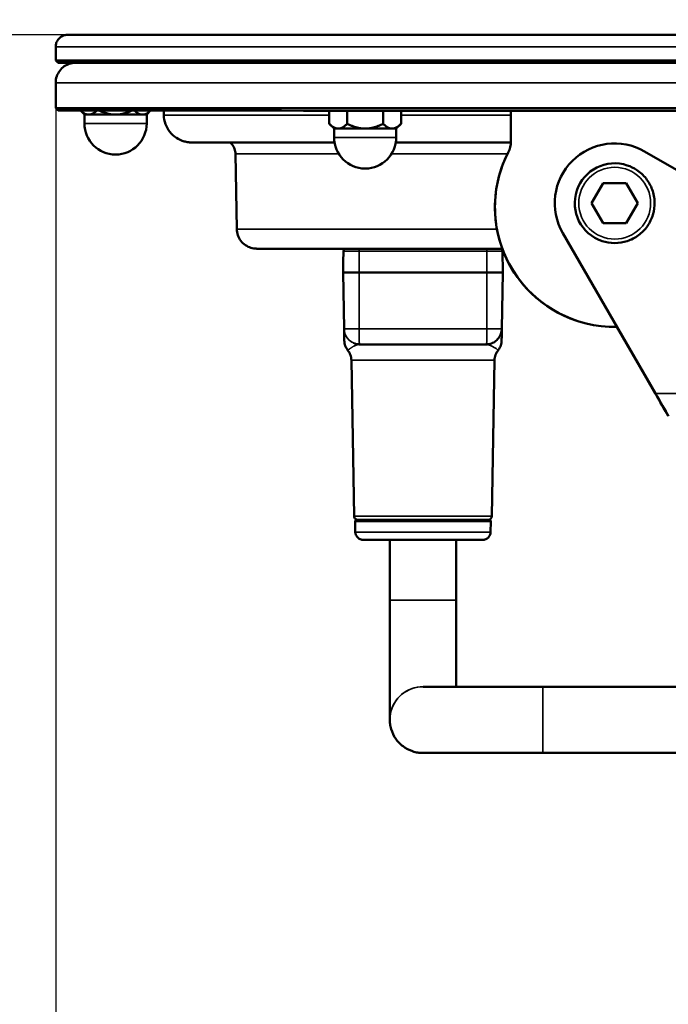
# Model space of a CAD drawing. Units: millimetres. Extents: x 449 to 2435, y 254 to 1675.
# Drawn here: x 1746 to 1827, y 1485 to 1609 of the extents above; entities that cross this region are included whole.
import ezdxf

# ---------------------------------------------------------------- set-up
doc = ezdxf.new("R2010")
doc.units = ezdxf.units.MM
doc.header["$LTSCALE"] = 5
for name, color, linetype, lineweight in [('AM_5 ( Bemassung)', 3, 'Continuous', 25), ('Sichtbar (ISO)', 7, 'Continuous', 50), ('Sichtbar schmal (ISO)', 7, 'Continuous', 35)]:
    doc.layers.add(name, color=color, linetype=linetype, lineweight=lineweight)
doc.styles.get("Standard").update_dxf_attribs({"font": 'ARIALUNI.TTF'})
doc.dimstyles.new('BENUTZERDEFINIERTE NORM$0', dxfattribs={"dimtxt": 3.5, "dimasz": 2.5, "dimexe": 1, "dimexo": 0, "dimgap": 1.5, "dimtad": 1, "dimdsep": 46, "dimtxsty": 'Standard', "dimcen": 0, "dimclrd": 256, "dimclre": 256, "dimclrt": 6, "dimadec": 0, "dimazin": 2, "dimtp": 0.1, "dimtm": 0.1, "dimtfac": 0.71, "dimtmove": 0, "dimatfit": 3, "dimfxl": 1, "dimlwd": -1, "dimlwe": -1, "dimarcsym": 0})

# ---------------------------------------------------------------- blocks, each defined once
blk = doc.blocks.new('*D14')
at = {"layer": 'AM_5 ( Bemassung)', "transparency": 16777216}
for p, q in [((1966.2, 1674.56), (1619.28, 1674.56)), ((1629.28, 1176.65), (1629.28, 1649.56)), ((1812.95, 1151.65), (1619.28, 1151.65))]:
    blk.add_line(p, q, dxfattribs=at)
for points in [[(1625.11, 1649.56), (1633.45, 1649.56), (1629.28, 1674.56)], [(1625.11, 1176.65), (1633.45, 1176.65), (1629.28, 1151.65)]]:
    blk.add_solid(points, dxfattribs=at)
at = {"layer": 'Defpoints', "color": 0, "transparency": 16777216}
for p in [(1629.28, 1674.56), (1966.2, 1674.56), (1812.95, 1151.65)]:
    blk.add_point(p, dxfattribs=at)
at = {"layer": 'AM_5 ( Bemassung)', "color": 6, "transparency": 16777216, "insert": (1596.4, 1413.1), "char_height": 35, "attachment_point": 5, "rotation": 90}
blk.add_mtext('523', dxfattribs=at)
blk = doc.blocks.new('*D15')
at = {"layer": 'AM_5 ( Bemassung)', "transparency": 16777216}
for p, q in [((1754.56, 1606.74), (1684.28, 1606.74)), ((1694.28, 1581.74), (1694.28, 1176.65)), ((1775.95, 1151.65), (1684.28, 1151.65))]:
    blk.add_line(p, q, dxfattribs=at)
for points in [[(1690.11, 1581.74), (1698.45, 1581.74), (1694.28, 1606.74)], [(1690.11, 1176.65), (1698.45, 1176.65), (1694.28, 1151.65)]]:
    blk.add_solid(points, dxfattribs=at)
at = {"layer": 'Defpoints', "color": 0, "transparency": 16777216}
for p in [(1754.56, 1606.74), (1694.28, 1151.65), (1775.95, 1151.65)]:
    blk.add_point(p, dxfattribs=at)
at = {"layer": 'AM_5 ( Bemassung)', "color": 6, "transparency": 16777216, "insert": (1661.48, 1379.19), "char_height": 35, "attachment_point": 5, "rotation": 90}
blk.add_mtext('455', dxfattribs=at)
blk = doc.blocks.new('*D16')
at = {"layer": 'AM_5 ( Bemassung)', "transparency": 16777216}
for p, q in [((1750.7, 1599.14), (1750.7, 1073.25)), ((2330.67, 1328.85), (2330.67, 1073.25)), ((1775.7, 1083.25), (2305.67, 1083.25))]:
    blk.add_line(p, q, dxfattribs=at)
for points in [[(1775.7, 1087.42), (1775.7, 1079.09), (1750.7, 1083.25)], [(2305.67, 1087.42), (2305.67, 1079.09), (2330.67, 1083.25)]]:
    blk.add_solid(points, dxfattribs=at)
at = {"layer": 'Defpoints', "color": 0, "transparency": 16777216}
for p in [(1750.7, 1599.14), (2330.67, 1328.85), (2330.67, 1083.25)]:
    blk.add_point(p, dxfattribs=at)
at = {"layer": 'AM_5 ( Bemassung)', "color": 6, "transparency": 16777216, "insert": (2040.68, 1116.13), "char_height": 35, "attachment_point": 5}
blk.add_mtext('580', dxfattribs=at)

msp = doc.modelspace()

# ---------------------------------------------------------------- linework, layer by layer
at = {"layer": 'Sichtbar (ISO)'}
for p, q in [((1750.696, 1605.241), (1750.696, 1603.541)), ((1750.996, 1603.241), (1750.696, 1603.541)), ((1750.696, 1597.541), (1750.696, 1600.741)), ((1750.996, 1597.241), (1750.696, 1597.541)), ((1754.299, 1596.741), (1753.8, 1597.24)), ((1762.093, 1596.741), (1762.591, 1597.239)), ((1764.243, 1596.69), (1764.233, 1597.239)), ((1784.957, 1595.591), (1784.957, 1597.238)), ((1787.207, 1595.591), (1787.207, 1597.238)), ((1791.707, 1595.591), (1791.707, 1597.237)), ((1793.957, 1595.591), (1793.957, 1597.237)), ((1807.707, 1593.384), (1807.707, 1597.237)), ((1807.708, 1597.237), (1807.708, 1593.384)), ((1754.299, 1596.741), (1754.299, 1595.639)), ((1762.093, 1596.741), (1762.093, 1595.639)), ((1785.56, 1594.988), (1784.957, 1595.591)), ((1793.354, 1594.988), (1793.956, 1595.59)), ((1785.56, 1594.988), (1785.56, 1593.885)), ((1793.354, 1594.988), (1793.354, 1593.885)), ((1823.075, 1592.754), (1823.075, 1592.754)), ((1877.006, 1561.794), (1824.458, 1592.133)), ((1773.371, 1582.398), (1773.207, 1591.812)), ((1822.286, 1590.382), (1822.287, 1590.382)), ((1819.266, 1588.137), (1817.823, 1585.637)), ((1822.153, 1588.137), (1819.266, 1588.137)), ((1823.596, 1585.637), (1822.152, 1588.137)), ((1823.596, 1585.637), (1822.153, 1588.137)), ((1817.823, 1585.637), (1819.266, 1583.137)), ((1822.152, 1583.137), (1823.596, 1585.637)), ((1822.153, 1583.137), (1823.596, 1585.637)), ((1823.596, 1585.637), (1823.596, 1585.637)), ((1819.266, 1583.137), (1822.153, 1583.137)), ((1819.266, 1583.137), (1822.152, 1583.137)), ((1822.152, 1583.137), (1822.153, 1583.137)), ((1825.814, 1561.794), (1814.213, 1581.887)), ((1819.13, 1580.893), (1819.131, 1580.893)), ((1786.745, 1579.646), (1786.72, 1578.236)), ((1806.447, 1579.925), (1806.445, 1579.926)), ((1806.652, 1579.646), (1806.699, 1576.94)), ((1786.72, 1578.482), (1786.693, 1576.943)), ((1786.699, 1576.94), (1786.693, 1576.943)), ((1786.816, 1569.908), (1786.693, 1576.943)), ((1804.7, 1576.94), (1788.7, 1576.94)), ((1806.577, 1569.905), (1806.699, 1576.94)), ((1815.951, 1570.912), (1815.951, 1570.912)), ((1815.973, 1570.904), (1815.974, 1570.904)), ((1786.819, 1569.819), (1786.819, 1569.819)), ((1786.819, 1569.819), (1786.819, 1569.819)), ((1825.79, 1561.802), (1820.976, 1570.14)), ((1825.79, 1561.802), (1820.976, 1570.14)), ((1825.813, 1561.794), (1820.995, 1570.14)), ((1788.191, 1568.043), (1788.189, 1568.043)), ((1804.577, 1567.94), (1788.822, 1567.94)), ((1788.072, 1546.433), (1787.731, 1565.976)), ((1805.321, 1546.433), (1805.662, 1565.976)), ((1825.79, 1561.802), (1825.79, 1561.802)), ((1825.814, 1561.794), (1825.813, 1561.794)), ((1788.223, 1544.424), (1788.2, 1545.738)), ((1805.17, 1544.424), (1805.193, 1545.738)), ((1792.546, 1535.888), (1792.546, 1543.441)), ((1800.846, 1535.888), (1800.846, 1543.441)), ((1811.705, 1525.036), (1925.708, 1525.036)), ((1795.392, 1516.949), (1795.389, 1516.95)), ((1811.705, 1516.736), (1925.708, 1516.736))]:
    msp.add_line(p, q, dxfattribs=at)
for centre, radius, start, end in [((1758.196, 1595.639), 3.897, 180, 0), ((1789.457, 1593.885), 3.897, 180, 0), ((1804.707, 1593.384), 3, 332.73396, 0), ((1804.708, 1593.384), 3, 332.73396, 0), ((1820.708, 1585.637), 7.5, 60, 210), ((1820.707, 1585.138), 15, 152.73396, 251.60263), ((1820.708, 1585.138), 15, 152.73396, 271.09667), ((1820.708, 1585.637), 5, 71.60263, 251.60263), ((1787.045, 1579.641), 0.3, 95.73582, 178.9998), ((1806.35, 1579.641), 0.3, 71.60263, 82.84514), ((1820.685, 1585.145), 15, 200.31044, 251.60263), ((1820.685, 1585.145), 15, 200.30998, 251.64784)]:
    msp.add_arc(centre, radius, start, end, dxfattribs=at)
for centre, major_axis, ratio, start_param, end_param in [((1820.696, 1603.541), (-70, 0), 0.0000646, 0.0000002, 3.1415928), ((1820.696, 1603.241), (-69.7, 0), 0.0000646, 0.0000647, 3.1415281), ((1820.696, 1597.541), (70, 0), 0.0000646, 3.1415926, 6.2831852), ((1820.696, 1597.241), (69.7, 0), 0.0000646, 3.1416573, 6.2831207), ((1758.196, 1596.741), (-3.897, 0), 0.0000646, 0.0000015, 0.5237944), ((1758.196, 1596.741), (3.897, 0), 0.0000646, 3.6653486, 4.7125648), ((1758.196, 1596.741), (3.897, 0), 0.0000646, 4.7125833, 5.7597809), ((1758.196, 1596.741), (3.897, 0), 0.0000646, 5.7597809, 6.2831207), ((1789.457, 1594.988), (-3.897, 0), 0.0000646, 0.000001, 0.5237939), ((1789.457, 1594.988), (3.897, 0), 0.0000646, 3.6653486, 4.7125648), ((1789.457, 1594.988), (3.897, 0), 0.0000646, 4.7125833, 5.7597809), ((1789.457, 1594.988), (3.897, 0), 0.0000646, 5.7597809, 6.2831207), ((1788.699, 1576.94), (-2, 0), 0.0000646, 0.0001943, 1.5709906), ((1804.699, 1576.94), (2, 0), 0.0000646, 4.7125833, 6.2831865), ((1825.791, 1561.802), (2.309, -4), 0.0001216, 4.7122485, 5.4976526), ((1825.791, 1561.802), (2.309, -2), 0.0000557, 4.7122472, 4.7286979), ((1825.813, 1561.795), (2.309, -4), 0.0001139, 0.7852675, 1.5706716)]:
    msp.add_ellipse(centre, major_axis=major_axis, ratio=ratio, start_param=start_param, end_param=end_param, dxfattribs=at)
for points, knots in [([(1750.696, 1605.241), (1750.696, 1605.404), (1750.723, 1605.568), (1750.826, 1605.872), (1750.902, 1606.017), (1751.094, 1606.271), (1751.212, 1606.384), (1751.474, 1606.566), (1751.621, 1606.636), (1751.849, 1606.703), (1751.927, 1606.719), (1752.028, 1606.732), (1752.054, 1606.735), (1752.091, 1606.738), (1752.104, 1606.739), (1752.125, 1606.74), (1752.133, 1606.74), (1752.145, 1606.741), (1752.15, 1606.741), (1752.16, 1606.741), (1752.164, 1606.741), (1752.174, 1606.741), (1752.177, 1606.741), (1752.188, 1606.741), (1752.191, 1606.741), (1752.205, 1606.742), (1752.216, 1606.742), (1752.287, 1606.742), (1752.385, 1606.742), (1752.973, 1606.742), (1753.851, 1606.742), (1757.279, 1606.743), (1760.608, 1606.744), (1769.089, 1606.744), (1774.325, 1606.745), (1786.057, 1606.745), (1792.701, 1606.746), (1806.546, 1606.746), (1813.921, 1606.746), (1828.471, 1606.746), (1835.829, 1606.746), (1849.607, 1606.745), (1856.2, 1606.745), (1867.808, 1606.745), (1872.967, 1606.744), (1881.225, 1606.744), (1884.427, 1606.743), (1887.377, 1606.742), (1888.069, 1606.742), (1888.754, 1606.742), (1888.924, 1606.742), (1889.091, 1606.742), (1889.133, 1606.742), (1889.174, 1606.742), (1889.184, 1606.742), (1889.197, 1606.742), (1889.2, 1606.741), (1889.208, 1606.741), (1889.211, 1606.741), (1889.219, 1606.741), (1889.223, 1606.741), (1889.242, 1606.741), (1889.25, 1606.741), (1889.272, 1606.74), (1889.279, 1606.739), (1889.297, 1606.738), (1889.308, 1606.737), (1889.334, 1606.735), (1889.348, 1606.734), (1889.389, 1606.729), (1889.416, 1606.725), (1889.504, 1606.711), (1889.565, 1606.697), (1889.75, 1606.642), (1889.872, 1606.587), (1890.119, 1606.435), (1890.242, 1606.328), (1890.447, 1606.085), (1890.531, 1605.945), (1890.649, 1605.649), (1890.684, 1605.489), (1890.695, 1605.301), (1890.696, 1605.271), (1890.696, 1605.241)], [0, 0, 0, 0, 0.0486445, 0.0486445, 0.0964099, 0.0964099, 0.1442066, 0.1442066, 0.1919987, 0.1919987, 0.2154983, 0.2154983, 0.2231875, 0.2231875, 0.2278583, 0.2278583, 0.2320678, 0.2320678, 0.2361855, 0.2361855, 0.2432736, 0.2432736, 0.2597062, 0.2597062, 0.3089435, 0.3089435, 0.4566253, 0.4566253, 0.8998849, 0.8998849, 2.2353483, 2.2353483, 4.4437909, 4.4437909, 6.6256257, 6.6256257, 8.8083346, 8.8083346, 10.9910017, 10.9910017, 13.1736676, 13.1736676, 15.3563335, 15.3563335, 17.539002, 17.539002, 19.7216805, 19.7216805, 20.7031987, 20.7031987, 21.192214, 21.192214, 21.4324738, 21.4324738, 21.5501764, 21.5501764, 21.6080574, 21.6080574, 21.6297646, 21.6297646, 21.6460702, 21.6460702, 21.6539263, 21.6539263, 21.6570748, 21.6570748, 21.6608401, 21.6608401, 21.6653913, 21.6653913, 21.6735718, 21.6735718, 21.6922569, 21.6922569, 21.7315769, 21.7315769, 21.7792311, 21.7792311, 21.8270223, 21.8270223, 21.8748178, 21.8748178, 21.8837084, 21.8837084, 21.8837084, 21.8837084]), ([(1769.208, 1606.741), (1769.208, 1606.741), (1769.208, 1606.741), (1769.21, 1606.741), (1769.219, 1606.741), (1769.273, 1606.741), (1769.355, 1606.741), (1769.84, 1606.741), (1770.568, 1606.741), (1773.314, 1606.74), (1775.883, 1606.74), (1782.377, 1606.739), (1786.368, 1606.739), (1795.277, 1606.739), (1800.306, 1606.738), (1810.761, 1606.738), (1816.317, 1606.738), (1827.254, 1606.738), (1832.772, 1606.738), (1843.081, 1606.738), (1848.001, 1606.739), (1856.636, 1606.739), (1860.458, 1606.739), (1866.541, 1606.74), (1868.878, 1606.74), (1870.927, 1606.741), (1871.382, 1606.741), (1871.854, 1606.741), (1871.977, 1606.741), (1872.104, 1606.741), (1872.137, 1606.741), (1872.169, 1606.741), (1872.177, 1606.741), (1872.183, 1606.741), (1872.184, 1606.741), (1872.184, 1606.741)], [0.2862912, 0.2862912, 0.2862912, 0.2862912, 0.2932308, 0.2932308, 0.4096273, 0.4096273, 0.7589754, 0.7589754, 1.8119117, 1.8119117, 3.4687246, 3.4687246, 5.1090469, 5.1090469, 6.7500285, 6.7500285, 8.3909967, 8.3909967, 10.0319679, 10.0319679, 11.6729389, 11.6729389, 13.3139071, 13.3139071, 14.9548647, 14.9548647, 15.6222471, 15.6222471, 15.9712283, 15.9712283, 16.1515972, 16.1515972, 16.2445872, 16.2445872, 16.2793753, 16.2793753, 16.2793753, 16.2793753]), ([(1750.696, 1600.741), (1750.696, 1601.012), (1750.741, 1601.285), (1750.913, 1601.793), (1751.04, 1602.034), (1751.359, 1602.458), (1751.555, 1602.646), (1751.992, 1602.948), (1752.238, 1603.066), (1752.618, 1603.177), (1752.748, 1603.204), (1752.929, 1603.228), (1752.983, 1603.233), (1753.045, 1603.237), (1753.058, 1603.238), (1753.079, 1603.239), (1753.087, 1603.239), (1753.105, 1603.24), (1753.114, 1603.24), (1753.122, 1603.24)], [0, 0, 0, 0, 0.08107333, 0.08107333, 0.16068188, 0.16068188, 0.2403429, 0.2403429, 0.31999999, 0.31999999, 0.35934586, 0.35934586, 0.37521578, 0.37521578, 0.37949235, 0.37949235, 0.38268654, 0.38268654, 0.38750543, 0.38750543, 0.38750543, 0.38750543]), ([(1785.615, 1593.249), (1783.908, 1593.249), (1782.299, 1593.249), (1777.11, 1593.249), (1774.057, 1593.249), (1769.698, 1593.25), (1768.341, 1593.251), (1767.842, 1593.251), (1767.8, 1593.251), (1767.758, 1593.251), (1767.748, 1593.251), (1767.732, 1593.251), (1767.728, 1593.251), (1767.716, 1593.251), (1767.712, 1593.251), (1767.684, 1593.252), (1767.679, 1593.252), (1767.665, 1593.252), (1767.656, 1593.252), (1767.631, 1593.253), (1767.614, 1593.253), (1767.579, 1593.255), (1767.561, 1593.256), (1767.516, 1593.258), (1767.488, 1593.26), (1767.399, 1593.267), (1767.337, 1593.274), (1767.105, 1593.305), (1766.934, 1593.341), (1766.434, 1593.486), (1766.111, 1593.635), (1765.509, 1594.031), (1765.227, 1594.289), (1764.766, 1594.872), (1764.58, 1595.205), (1764.322, 1595.916), (1764.25, 1596.305), (1764.243, 1596.69)], [12.6272319, 12.6272319, 12.6272319, 12.6272319, 13.3064353, 13.3064353, 14.9937689, 14.9937689, 16.6811561, 16.6811561, 16.900794, 16.900794, 17.0039562, 17.0039562, 17.0426424, 17.0426424, 17.0717057, 17.0717057, 17.0768108, 17.0768108, 17.0824459, 17.0824459, 17.0887648, 17.0887648, 17.0944035, 17.0944035, 17.1028877, 17.1028877, 17.1215227, 17.1215227, 17.1733711, 17.1733711, 17.2778293, 17.2778293, 17.3894807, 17.3894807, 17.5009972, 17.5009972, 17.6164704, 17.6164704, 17.6164704, 17.6164704]), ([(1773.207, 1591.812), (1773.203, 1592.028), (1773.163, 1592.247), (1773.019, 1592.65), (1772.914, 1592.841), (1772.716, 1593.094), (1772.642, 1593.175), (1772.561, 1593.25)], [0, 0, 0, 0, 0.06485872, 0.06485872, 0.12854551, 0.12854551, 0.16130463, 0.16130463, 0.16130463, 0.16130463]), ([(1807.705, 1593.248), (1802.837, 1593.248), (1798.106, 1593.248), (1793.628, 1593.248), (1793.464, 1593.248), (1793.302, 1593.248)], [10.1164975, 10.1164975, 10.1164975, 10.1164975, 11.619116, 11.619116, 11.6761667, 11.6761667, 11.6761667, 11.6761667]), ([(1819.131, 1580.893), (1819.637, 1580.724), (1820.17, 1580.638), (1821.237, 1580.637), (1821.77, 1580.722), (1822.783, 1581.056), (1823.263, 1581.305), (1824.119, 1581.941), (1824.496, 1582.328), (1825.108, 1583.202), (1825.344, 1583.688), (1825.651, 1584.709), (1825.722, 1585.245), (1825.692, 1586.311), (1825.591, 1586.841), (1825.227, 1587.844), (1824.965, 1588.316), (1824.304, 1589.153), (1823.906, 1589.519), (1823.097, 1590.052), (1822.701, 1590.244), (1822.287, 1590.382)], [2.8204979, 2.8204979, 2.8204979, 2.8204979, 3.1404979, 3.1404979, 3.4604979, 3.4604979, 3.7804979, 3.7804979, 4.1004979, 4.1004979, 4.4204979, 4.4204979, 4.7404979, 4.7404979, 5.0604979, 5.0604979, 5.3804979, 5.3804979, 5.7004979, 5.7004979, 5.9620906, 5.9620906, 5.9620906, 5.9620906]), ([(1806.638, 1579.939), (1804.576, 1579.939), (1802.564, 1579.939), (1796.377, 1579.939), (1792.414, 1579.939), (1785.672, 1579.94), (1782.808, 1579.94), (1778.523, 1579.94), (1777.049, 1579.941), (1776.183, 1579.941), (1776.058, 1579.941), (1775.938, 1579.941), (1775.91, 1579.941), (1775.881, 1579.941), (1775.874, 1579.941), (1775.863, 1579.941), (1775.86, 1579.941), (1775.851, 1579.942), (1775.847, 1579.942), (1775.828, 1579.942), (1775.823, 1579.942), (1775.812, 1579.942), (1775.804, 1579.942), (1775.783, 1579.943), (1775.77, 1579.943), (1775.743, 1579.945), (1775.73, 1579.945), (1775.696, 1579.947), (1775.675, 1579.949), (1775.606, 1579.955), (1775.559, 1579.961), (1775.385, 1579.986), (1775.259, 1580.014), (1774.896, 1580.126), (1774.666, 1580.237), (1774.241, 1580.528), (1774.043, 1580.716), (1773.721, 1581.138), (1773.593, 1581.378), (1773.422, 1581.875), (1773.376, 1582.138), (1773.371, 1582.398)], [8.8110598, 8.8110598, 8.8110598, 8.8110598, 9.4584473, 9.4584473, 10.8867552, 10.8867552, 12.3150707, 12.3150707, 13.7434173, 13.7434173, 14.0896994, 14.0896994, 14.2541015, 14.2541015, 14.3321397, 14.3321397, 14.3614046, 14.3614046, 14.3833832, 14.3833832, 14.3879668, 14.3879668, 14.3928103, 14.3928103, 14.3977983, 14.3977983, 14.4018646, 14.4018646, 14.4084864, 14.4084864, 14.4226443, 14.4226443, 14.4613504, 14.4613504, 14.5363246, 14.5363246, 14.6160615, 14.6160615, 14.6957164, 14.6957164, 14.7737259, 14.7737259, 14.7737259, 14.7737259]), ([(1806.447, 1579.925), (1806.478, 1579.915), (1806.507, 1579.899), (1806.558, 1579.861), (1806.581, 1579.837), (1806.617, 1579.785), (1806.631, 1579.755), (1806.648, 1579.699), (1806.652, 1579.672), (1806.652, 1579.646)], [0, 0, 0, 0, 0.009728834, 0.009728834, 0.019281222, 0.019281222, 0.028840544, 0.028840544, 0.036818898, 0.036818898, 0.036818898, 0.036818898]), ([(1786.819, 1569.819), (1786.819, 1569.823), (1786.819, 1569.826), (1786.817, 1569.855), (1786.816, 1569.881), (1786.816, 1569.908)], [0.2943059987, 0.2943059987, 0.2943059987, 0.2943059987, 0.2952809222, 0.2952809222, 0.3031391935, 0.3031391935, 0.3031391935, 0.3031391935]), ([(1787.288, 1567.197), (1787.152, 1567.365), (1787.043, 1567.558), (1786.932, 1567.859), (1786.903, 1567.961), (1786.873, 1568.116), (1786.864, 1568.168), (1786.856, 1568.24), (1786.854, 1568.259), (1786.851, 1568.293), (1786.85, 1568.308), (1786.849, 1568.329), (1786.848, 1568.336), (1786.847, 1568.348), (1786.847, 1568.354), (1786.846, 1568.367), (1786.846, 1568.374), (1786.846, 1568.384), (1786.846, 1568.388), (1786.845, 1568.395), (1786.845, 1568.399), (1786.845, 1568.408), (1786.845, 1568.412), (1786.845, 1568.428), (1786.845, 1568.436), (1786.843, 1568.497), (1786.842, 1568.576), (1786.836, 1568.914), (1786.83, 1569.248), (1786.821, 1569.71), (1786.818, 1569.891), (1786.818, 1569.891)], [0, 0, 0, 0, 0.06479007, 0.06479007, 0.09632146, 0.09632146, 0.11212859, 0.11212859, 0.1180542, 0.1180542, 0.12250616, 0.12250616, 0.12467287, 0.12467287, 0.12673754, 0.12673754, 0.12999872, 0.12999872, 0.13321552, 0.13321552, 0.1383965, 0.1383965, 0.15183381, 0.15183381, 0.19210077, 0.19210077, 0.31319723, 0.31319723, 0.61364482, 0.61364482, 0.87204393, 0.87204393, 0.87204393, 0.87204393]), ([(1806.577, 1569.905), (1806.573, 1569.69), (1806.533, 1569.473), (1806.39, 1569.07), (1806.285, 1568.879), (1806.025, 1568.544), (1805.865, 1568.396), (1805.514, 1568.161), (1805.318, 1568.071), (1804.974, 1567.975), (1804.829, 1567.951), (1804.684, 1567.943)], [0, 0, 0, 0, 0.06460518, 0.06460518, 0.12826023, 0.12826023, 0.19189792, 0.19189792, 0.25524377, 0.25524377, 0.29927588, 0.29927588, 0.29927588, 0.29927588]), ([(1806.573, 1569.817), (1806.573, 1569.802), (1806.573, 1569.785), (1806.569, 1569.609), (1806.564, 1569.321), (1806.556, 1568.865), (1806.553, 1568.694), (1806.549, 1568.516), (1806.549, 1568.471), (1806.548, 1568.429), (1806.548, 1568.425), (1806.547, 1568.41), (1806.547, 1568.406), (1806.547, 1568.394), (1806.547, 1568.391), (1806.547, 1568.382), (1806.546, 1568.376), (1806.546, 1568.361), (1806.545, 1568.352), (1806.544, 1568.332), (1806.544, 1568.322), (1806.542, 1568.295), (1806.54, 1568.279), (1806.535, 1568.224), (1806.53, 1568.186), (1806.507, 1568.037), (1806.481, 1567.928), (1806.381, 1567.626), (1806.284, 1567.439), (1806.145, 1567.248), (1806.127, 1567.224), (1806.108, 1567.201)], [0.42414002, 0.42414002, 0.42414002, 0.42414002, 0.45801688, 0.45801688, 0.75521001, 0.75521001, 0.93342958, 0.93342958, 1.01829268, 1.01829268, 1.05488693, 1.05488693, 1.0670324, 1.0670324, 1.07035688, 1.07035688, 1.07386644, 1.07386644, 1.07729032, 1.07729032, 1.08050867, 1.08050867, 1.08545398, 1.08545398, 1.09710556, 1.09710556, 1.13063279, 1.13063279, 1.19241249, 1.19241249, 1.20141599, 1.20141599, 1.20141599, 1.20141599]), ([(1787.731, 1565.976), (1787.727, 1566.193), (1787.687, 1566.411), (1787.539, 1566.824), (1787.427, 1567.024), (1787.288, 1567.197)], [0, 0, 0, 0, 0.06485857, 0.06485857, 0.13162214, 0.13162214, 0.13162214, 0.13162214]), ([(1806.108, 1567.201), (1805.972, 1567.033), (1805.862, 1566.84), (1805.709, 1566.427), (1805.666, 1566.201), (1805.662, 1565.976)], [0, 0, 0, 0, 0.06485855, 0.06485855, 0.132148, 0.132148, 0.132148, 0.132148]), ([(1805.321, 1546.433), (1805.321, 1546.427), (1805.321, 1546.422), (1805.319, 1546.4), (1805.318, 1546.383), (1805.308, 1546.318), (1805.293, 1546.269), (1805.248, 1546.176), (1805.217, 1546.131), (1805.142, 1546.055), (1805.099, 1546.022), (1805.005, 1545.973), (1804.953, 1545.956), (1804.888, 1545.946), (1804.875, 1545.944), (1804.856, 1545.943), (1804.849, 1545.942), (1804.84, 1545.942), (1804.838, 1545.942), (1804.834, 1545.942), (1804.833, 1545.942), (1804.83, 1545.942), (1804.829, 1545.942), (1804.827, 1545.941), (1804.827, 1545.941), (1804.824, 1545.941), (1804.824, 1545.941), (1804.821, 1545.941), (1804.821, 1545.941), (1804.815, 1545.941), (1804.809, 1545.941), (1804.773, 1545.941), (1804.719, 1545.941), (1804.457, 1545.941), (1804.127, 1545.941), (1803.235, 1545.941), (1802.667, 1545.941), (1801.363, 1545.941), (1800.61, 1545.941), (1799.016, 1545.941), (1798.155, 1545.941), (1796.434, 1545.941), (1795.552, 1545.941), (1793.878, 1545.941), (1793.065, 1545.941), (1791.609, 1545.941), (1790.947, 1545.941), (1789.856, 1545.941), (1789.413, 1545.941), (1788.798, 1545.941), (1788.619, 1545.941), (1788.576, 1545.941), (1788.574, 1545.941), (1788.571, 1545.941), (1788.57, 1545.941), (1788.569, 1545.941), (1788.568, 1545.941), (1788.565, 1545.941), (1788.564, 1545.941), (1788.561, 1545.942), (1788.56, 1545.942), (1788.558, 1545.942), (1788.557, 1545.942), (1788.554, 1545.942), (1788.552, 1545.942), (1788.547, 1545.942), (1788.544, 1545.942), (1788.538, 1545.943), (1788.534, 1545.943), (1788.52, 1545.944), (1788.511, 1545.945), (1788.476, 1545.95), (1788.451, 1545.956), (1788.378, 1545.978), (1788.331, 1546), (1788.246, 1546.058), (1788.206, 1546.096), (1788.142, 1546.18), (1788.116, 1546.228), (1788.082, 1546.328), (1788.073, 1546.381), (1788.072, 1546.433)], [0, 0, 0, 0, 0.0016475, 0.0016475, 0.0065955, 0.0065955, 0.0215907, 0.0215907, 0.0375549, 0.0375549, 0.0534856, 0.0534856, 0.0694172, 0.0694172, 0.0732765, 0.0732765, 0.0753127, 0.0753127, 0.0762363, 0.0762363, 0.0770136, 0.0770136, 0.07791, 0.07791, 0.0795504, 0.0795504, 0.0837073, 0.0837073, 0.096165, 0.096165, 0.1335431, 0.1335431, 0.2459216, 0.2459216, 0.5098572, 0.5098572, 0.7686235, 0.7686235, 1.0275172, 1.0275172, 1.2864009, 1.2864009, 1.5452838, 1.5452838, 1.8041665, 1.8041665, 2.0630498, 2.0630498, 2.3219354, 2.3219354, 2.580827, 2.580827, 2.600059, 2.600059, 2.6072707, 2.6072707, 2.6126821, 2.6126821, 2.6143834, 2.6143834, 2.6150225, 2.6150225, 2.6155682, 2.6155682, 2.61636, 2.61636, 2.6171557, 2.6171557, 2.6184441, 2.6184441, 2.6212481, 2.6212481, 2.629023, 2.629023, 2.6440879, 2.6440879, 2.6600353, 2.6600353, 2.6759663, 2.6759663, 2.6916317, 2.6916317, 2.6916317, 2.6916317]), ([(1788.2, 1545.738), (1788.199, 1545.76), (1788.203, 1545.782), (1788.216, 1545.822), (1788.225, 1545.842), (1788.25, 1545.876), (1788.266, 1545.892), (1788.3, 1545.916), (1788.32, 1545.926), (1788.35, 1545.935), (1788.36, 1545.938), (1788.375, 1545.94), (1788.379, 1545.94), (1788.384, 1545.941), (1788.385, 1545.941), (1788.387, 1545.941), (1788.388, 1545.941), (1788.39, 1545.941), (1788.391, 1545.941), (1788.393, 1545.941), (1788.394, 1545.941), (1788.395, 1545.941), (1788.395, 1545.941), (1788.397, 1545.941), (1788.397, 1545.941), (1788.399, 1545.941), (1788.399, 1545.941), (1788.401, 1545.941), (1788.402, 1545.941), (1788.409, 1545.941), (1788.419, 1545.941), (1788.461, 1545.942), (1788.503, 1545.942), (1788.561, 1545.942)], [0, 0, 0, 0, 0.00648865, 0.00648865, 0.01285726, 0.01285726, 0.01923016, 0.01923016, 0.02560257, 0.02560257, 0.02874437, 0.02874437, 0.02997602, 0.02997602, 0.03038664, 0.03038664, 0.03073594, 0.03073594, 0.03124251, 0.03124251, 0.03174947, 0.03174947, 0.03256999, 0.03256999, 0.03438746, 0.03438746, 0.03983259, 0.03983259, 0.05616269, 0.05616269, 0.10517269, 0.10517269, 0.19378057, 0.19378057, 0.19378057, 0.19378057]), ([(1804.831, 1545.942), (1804.857, 1545.942), (1804.879, 1545.942), (1804.931, 1545.942), (1804.955, 1545.941), (1804.978, 1545.941), (1804.984, 1545.941), (1804.99, 1545.941), (1804.991, 1545.941), (1804.993, 1545.941), (1804.993, 1545.941), (1804.994, 1545.941), (1804.995, 1545.941), (1804.996, 1545.941), (1804.996, 1545.941), (1804.998, 1545.941), (1804.999, 1545.941), (1805, 1545.941), (1805.001, 1545.941), (1805.003, 1545.941), (1805.005, 1545.941), (1805.008, 1545.941), (1805.01, 1545.941), (1805.014, 1545.94), (1805.016, 1545.94), (1805.024, 1545.939), (1805.03, 1545.938), (1805.048, 1545.934), (1805.06, 1545.93), (1805.091, 1545.917), (1805.109, 1545.905), (1805.141, 1545.878), (1805.154, 1545.861), (1805.176, 1545.824), (1805.184, 1545.804), (1805.191, 1545.768), (1805.193, 1545.753), (1805.193, 1545.738)], [2.46289498, 2.46289498, 2.46289498, 2.46289498, 2.50187839, 2.50187839, 2.56569409, 2.56569409, 2.59699941, 2.59699941, 2.61230367, 2.61230367, 2.61981265, 2.61981265, 2.62262874, 2.62262874, 2.62474401, 2.62474401, 2.62525162, 2.62525162, 2.62583016, 2.62583016, 2.62644544, 2.62644544, 2.62693691, 2.62693691, 2.62772682, 2.62772682, 2.62937017, 2.62937017, 2.63330913, 2.63330913, 2.63948137, 2.63948137, 2.64585504, 2.64585504, 2.65222758, 2.65222758, 2.6567784, 2.6567784, 2.6567784, 2.6567784]), ([(1805.17, 1544.424), (1805.168, 1544.316), (1805.148, 1544.207), (1805.076, 1544.005), (1805.023, 1543.91), (1804.893, 1543.742), (1804.813, 1543.668), (1804.636, 1543.55), (1804.537, 1543.505), (1804.384, 1543.463), (1804.332, 1543.453), (1804.267, 1543.446), (1804.255, 1543.445), (1804.233, 1543.443), (1804.223, 1543.443), (1804.209, 1543.442), (1804.205, 1543.442), (1804.197, 1543.442), (1804.195, 1543.442), (1804.19, 1543.442), (1804.189, 1543.442), (1804.184, 1543.442), (1804.182, 1543.442), (1804.18, 1543.441), (1804.179, 1543.441), (1804.176, 1543.441), (1804.175, 1543.441), (1804.171, 1543.441), (1804.17, 1543.441), (1804.162, 1543.441), (1804.154, 1543.441), (1804.105, 1543.441), (1804.033, 1543.441), (1803.725, 1543.441), (1803.388, 1543.441), (1802.508, 1543.441), (1801.959, 1543.441), (1800.714, 1543.441), (1800.004, 1543.441), (1798.512, 1543.441), (1797.713, 1543.441), (1796.126, 1543.441), (1795.319, 1543.441), (1793.797, 1543.441), (1793.064, 1543.441), (1791.763, 1543.441), (1791.179, 1543.441), (1790.23, 1543.441), (1789.853, 1543.441), (1789.479, 1543.441), (1789.385, 1543.441), (1789.284, 1543.441), (1789.257, 1543.441), (1789.233, 1543.441), (1789.228, 1543.441), (1789.222, 1543.441), (1789.221, 1543.441), (1789.219, 1543.441), (1789.218, 1543.441), (1789.215, 1543.441), (1789.214, 1543.441), (1789.21, 1543.442), (1789.208, 1543.442), (1789.204, 1543.442), (1789.202, 1543.442), (1789.198, 1543.442), (1789.196, 1543.442), (1789.189, 1543.442), (1789.184, 1543.442), (1789.173, 1543.443), (1789.167, 1543.443), (1789.145, 1543.444), (1789.128, 1543.446), (1789.064, 1543.453), (1789.016, 1543.462), (1788.871, 1543.5), (1788.775, 1543.541), (1788.599, 1543.652), (1788.518, 1543.724), (1788.383, 1543.888), (1788.328, 1543.983), (1788.251, 1544.181), (1788.229, 1544.287), (1788.223, 1544.404), (1788.223, 1544.414), (1788.223, 1544.424)], [0, 0, 0, 0, 0.0324297, 0.0324297, 0.064273, 0.064273, 0.0961374, 0.0961374, 0.1280009, 0.1280009, 0.1437744, 0.1437744, 0.1475563, 0.1475563, 0.1503968, 0.1503968, 0.151863, 0.151863, 0.1528428, 0.1528428, 0.1536492, 0.1536492, 0.1552728, 0.1552728, 0.1570032, 0.1570032, 0.1616081, 0.1616081, 0.1754036, 0.1754036, 0.2167961, 0.2167961, 0.3413678, 0.3413678, 0.584077, 0.584077, 0.8221405, 0.8221405, 1.0602966, 1.0602966, 1.2984408, 1.2984408, 1.5365834, 1.5365834, 1.7747258, 1.7747258, 2.0128697, 2.0128697, 2.2510193, 2.2510193, 2.3689604, 2.3689604, 2.4376541, 2.4376541, 2.4676777, 2.4676777, 2.4789348, 2.4789348, 2.4831568, 2.4831568, 2.4863291, 2.4863291, 2.4878321, 2.4878321, 2.488714, 2.488714, 2.4895202, 2.4895202, 2.4911413, 2.4911413, 2.492972, 2.492972, 2.4978129, 2.4978129, 2.5123425, 2.5123425, 2.5428906, 2.5428906, 2.5747868, 2.5747868, 2.6066492, 2.6066492, 2.6385128, 2.6385128, 2.6415714, 2.6415714, 2.6415714, 2.6415714]), ([(1795.389, 1516.95), (1794.964, 1517.091), (1794.556, 1517.305), (1793.847, 1517.841), (1793.534, 1518.167), (1793.033, 1518.893), (1792.839, 1519.301), (1792.654, 1519.933), (1792.61, 1520.148), (1792.569, 1520.468), (1792.56, 1520.575), (1792.553, 1520.704), (1792.552, 1520.732), (1792.551, 1520.767), (1792.551, 1520.777), (1792.55, 1520.801), (1792.55, 1520.812), (1792.55, 1520.828), (1792.549, 1520.834), (1792.549, 1520.849), (1792.549, 1520.855), (1792.549, 1520.874), (1792.549, 1520.882), (1792.549, 1520.919), (1792.549, 1520.955), (1792.549, 1521.163), (1792.548, 1521.457), (1792.548, 1522.464), (1792.548, 1523.308), (1792.547, 1525.366), (1792.547, 1526.597), (1792.546, 1529.302), (1792.546, 1530.809), (1792.546, 1533.51), (1792.546, 1534.703), (1792.546, 1535.888)], [0, 0, 0, 0, 0.1345812, 0.1345812, 0.266731, 0.266731, 0.3989677, 0.3989677, 0.4644174, 0.4644174, 0.4958519, 0.4958519, 0.5045695, 0.5045695, 0.5086292, 0.5086292, 0.5153833, 0.5153833, 0.52205, 0.52205, 0.5355409, 0.5355409, 0.5747248, 0.5747248, 0.6922623, 0.6922623, 1.0471536, 1.0471536, 1.5351156, 1.5351156, 2.0132166, 2.0132166, 2.4912992, 2.4912992, 2.8468672, 2.8468672, 2.8468672, 2.8468672]), ([(1800.846, 1535.888), (1800.846, 1534.267), (1800.846, 1532.625), (1800.846, 1529.581), (1800.847, 1528.137), (1800.847, 1526.215), (1800.847, 1525.602), (1800.847, 1525.037)], [0, 0, 0, 0, 0.4863849, 0.4863849, 0.963981, 0.963981, 1.2080547, 1.2080547, 1.2080547, 1.2080547]), ([(1796.717, 1525.036), (1796.717, 1525.036), (1796.718, 1525.036), (1796.724, 1525.036), (1796.74, 1525.036), (1796.828, 1525.036), (1796.96, 1525.036), (1797.537, 1525.036), (1798.181, 1525.036), (1799.886, 1525.036), (1800.968, 1525.036), (1803.432, 1525.036), (1804.845, 1525.036), (1807.82, 1525.036), (1809.419, 1525.036), (1811.242, 1525.036), (1811.474, 1525.036), (1811.705, 1525.036)], [0.1615149, 0.1615149, 0.1615149, 0.1615149, 0.1737951, 0.1737951, 0.2525859, 0.2525859, 0.4895798, 0.4895798, 0.9673933, 0.9673933, 1.4449434, 1.4449434, 1.9228454, 1.9228454, 2.4007734, 2.4007734, 2.4702087, 2.4702087, 2.4702087, 2.4702087]), ([(1811.705, 1516.736), (1810.083, 1516.736), (1808.441, 1516.736), (1805.396, 1516.736), (1803.952, 1516.736), (1801.407, 1516.736), (1800.275, 1516.736), (1798.461, 1516.736), (1797.757, 1516.736), (1797.092, 1516.736), (1796.932, 1516.736), (1796.783, 1516.736), (1796.748, 1516.736), (1796.714, 1516.736), (1796.706, 1516.736), (1796.694, 1516.737), (1796.691, 1516.737), (1796.677, 1516.737), (1796.672, 1516.737), (1796.659, 1516.737), (1796.655, 1516.737), (1796.643, 1516.737), (1796.636, 1516.737), (1796.611, 1516.737), (1796.591, 1516.738), (1796.492, 1516.741), (1796.41, 1516.746), (1796.241, 1516.761), (1796.153, 1516.772), (1795.837, 1516.821), (1795.611, 1516.876), (1795.392, 1516.949)], [0, 0, 0, 0, 0.4864545, 0.4864545, 0.9641225, 0.9641225, 1.442113, 1.442113, 1.9201197, 1.9201197, 2.1502577, 2.1502577, 2.2574426, 2.2574426, 2.3068271, 2.3068271, 2.3306184, 2.3306184, 2.3380985, 2.3380985, 2.3411173, 2.3411173, 2.344158, 2.344158, 2.3503305, 2.3503305, 2.3746016, 2.3746016, 2.4011775, 2.4011775, 2.4704293, 2.4704293, 2.4704293, 2.4704293])]:
    msp.add_open_spline(points, degree=3, knots=knots, dxfattribs=at)
for points, weights in [([(1753.804, 1597.24), (1754.344, 1596.741), (1754.822, 1596.741)], [1.66336605459, 1.76980368246, 1.76980368878]), ([(1754.822, 1596.741), (1755.3, 1596.741), (1755.839, 1597.24)], [1.76980368878, 1.76980369511, 1.6633974146]), ([(1756.164, 1597.24), (1757.241, 1596.741), (1758.197, 1596.741)], [1.66340236535, 1.76980035892, 1.76980035892]), ([(1758.197, 1596.741), (1759.152, 1596.741), (1760.229, 1597.239)], [1.76980035892, 1.76980035892, 1.6635103663]), ([(1760.556, 1597.239), (1761.094, 1596.741), (1761.572, 1596.741)], [1.6635201245, 1.76980036524, 1.76980035892]), ([(1761.572, 1596.741), (1762.049, 1596.741), (1762.587, 1597.239)], [1.76980035892, 1.7698003526, 1.66360798813]), ([(1784.957, 1595.591), (1784.957, 1595.591), (1784.957, 1595.591)], [1.64280340054, 1.64277045498, 1.64273750088]), ([(1784.957, 1595.591), (1785.56, 1594.988), (1786.082, 1594.988)], [1.64273750088, 1.76980368187, 1.76980368878]), ([(1786.082, 1594.988), (1786.604, 1594.988), (1787.207, 1595.591)], [1.76980368878, 1.76980369569, 1.64273750088]), ([(1787.207, 1595.591), (1788.413, 1594.988), (1789.457, 1594.988)], [1.64273441009, 1.76980035892, 1.76980035892]), ([(1789.457, 1594.988), (1790.502, 1594.988), (1791.707, 1595.591)], [1.76980035892, 1.76980035892, 1.64273441009]), ([(1791.707, 1595.591), (1792.31, 1594.988), (1792.832, 1594.988)], [1.64273441009, 1.76980036583, 1.76980035892]), ([(1792.832, 1594.988), (1793.354, 1594.988), (1793.957, 1595.591)], [1.76980035892, 1.76980035201, 1.64273441009])]:
    msp.add_rational_spline(points, weights, degree=2, dxfattribs=at)
for points in [[(1786.71, 1577.646), (1786.71, 1577.646), (1786.71, 1577.66), (1786.711, 1577.719), (1786.713, 1577.813), (1786.715, 1577.936), (1786.717, 1578.082), (1786.719, 1578.183), (1786.72, 1578.236)], [(1786.819, 1569.819), (1786.817, 1569.849), (1786.816, 1569.878), (1786.816, 1569.908)], [(1788.597, 1567.953), (1788.448, 1567.97), (1788.299, 1568.004), (1788.157, 1568.054)], [(1788.597, 1567.953), (1788.672, 1567.945), (1788.747, 1567.94), (1788.822, 1567.94)], [(1804.577, 1567.94), (1804.612, 1567.94), (1804.648, 1567.941), (1804.684, 1567.943)], [(1806.105, 1567.197), (1806.105, 1567.197), (1806.105, 1567.197), (1806.105, 1567.197)]]:
    msp.add_open_spline(points, degree=3, dxfattribs=at)
at = {"layer": 'Sichtbar schmal (ISO)'}
for p, q in [((1807.707, 1593.384), (1807.708, 1593.384)), ((1807.374, 1592.01), (1807.374, 1592.009)), ((1814.213, 1581.887), (1814.213, 1581.888)), ((1786.699, 1576.94), (1786.747, 1579.646)), ((1786.745, 1579.646), (1786.72, 1578.236)), ((1786.745, 1579.646), (1786.747, 1579.646)), ((1788.7, 1579.645), (1804.7, 1579.645)), ((1788.7, 1576.94), (1788.7, 1579.645)), ((1804.7, 1576.94), (1804.7, 1579.645)), ((1786.693, 1576.943), (1786.72, 1578.482)), ((1786.718, 1578.237), (1786.721, 1578.406)), ((1786.707, 1577.647), (1786.71, 1577.646)), ((1786.816, 1569.908), (1786.693, 1576.943)), ((1786.822, 1569.905), (1786.699, 1576.94)), ((1788.7, 1569.905), (1788.7, 1576.94)), ((1804.7, 1569.905), (1804.7, 1576.94)), ((1786.818, 1569.907), (1786.816, 1569.908)), ((1786.819, 1569.819), (1786.819, 1569.819)), ((1786.822, 1569.905), (1786.82, 1569.906)), ((1804.7, 1569.905), (1788.7, 1569.905)), ((1825.809, 1561.802), (1825.79, 1561.802)), ((1825.814, 1561.794), (1877.006, 1561.794))]:
    msp.add_line(p, q, dxfattribs=at)
msp.add_circle((1820.709, 1585.637), 4.5, dxfattribs=at)
for centre, radius, start, end in [((1820.709, 1585.637), 5, 71.60263, 251.60263), ((1787.045, 1579.641), 0.3, 95.73581, 179), ((1787.047, 1579.64), 0.3, 94.30252, 179), ((1806.352, 1579.64), 0.3, 71.60263, 83.93586), ((1806.35, 1579.641), 0.3, 71.60263, 82.84514), ((1787.007, 1577.642), 0.3, 171.94662, 179), ((1788.817, 1569.942), 2, 181, 181.58621), ((1788.817, 1569.942), 2, 181.62227, 181.63642), ((1788.82, 1569.941), 2, 181, 251.56835), ((1788.845, 1568.452), 2, 181, 218.8793), ((1796.699, 1520.887), 4.15, 88.6956, 251.60263), ((1796.702, 1520.887), 4.15, 89.78764, 251.60263)]:
    msp.add_arc(centre, radius, start, end, dxfattribs=at)
for centre, major_axis in [((1758.196, 1606.741), (-5.657, 0)), ((1820.696, 1606.741), (-51.5, 0)), ((1789.436, 1606.745), (5.657, 0)), ((1789.457, 1606.738), (5.657, 0))]:
    msp.add_ellipse(centre, major_axis=major_axis, ratio=0.0000646, dxfattribs=at)
for centre, major_axis, ratio, start_param, end_param in [((1820.696, 1605.241), (-70, 0), 0.0000646, 0.0000004, 3.1415931), ((1820.696, 1600.741), (-70, 0), 0.0000646, 0, 3.1415927), ((1758.196, 1595.639), (3.897, 0), 0.0000646, 3.141593, 6.2831856), ((1820.696, 1596.69), (-56.453, 0), 0.0000646, 0.0000011, 0.8852697), ((1820.696, 1596.69), (56.453, 0), 0.0000646, 4.2189396, 4.4802223), ((1789.457, 1593.885), (3.897, 0), 0.0000646, 3.1415934, 6.283186), ((1820.696, 1591.812), (-47.489, 0), 0.0000646, 0.0000011, 0.7564369), ((1820.696, 1591.812), (-47.489, 0), 0.0000646, 0.9417616, 1.2842265), ((1820.696, 1582.398), (-47.325, 0), 0.0000646, 0.0000011, 1.2541547), ((1788.699, 1579.646), (-1.953, 0), 0.0000646, 0.0001943, 1.5709906), ((1788.7, 1579.64), (0, 0.3), 0.0001943, 4.7297776, 6.2076571), ((1804.7, 1579.64), (0, 0.3), 0.0001943, 4.7297776, 6.1820554), ((1804.699, 1579.646), (1.953, 0), 0.0000646, 4.7125833, 6.2831864), ((1787.018, 1578.231), (-0.3, 0.005), 0.0173885, 6.1549033, 6.2829899), ((1788.699, 1569.905), (-1.877, 0), 0.0000646, 0.0001833, 1.5709906), ((1804.699, 1569.905), (1.877, 0), 0.0000646, 4.7125875, 6.2831841), ((1796.696, 1565.976), (8.966, 0), 0.0000646, 3.1415937, 6.2831841), ((1796.696, 1546.433), (8.625, 0), 0.0000646, 3.1415938, 6.2831842), ((1796.696, 1545.941), (-8.296, 0), 0.0000646, 6.085528, 7.8541759), ((1796.696, 1545.738), (-8.496, 0), 0.0000646, 0.0000012, 3.1415916), ((1796.696, 1544.424), (8.474, 0), 0.0000646, 3.1415938, 6.2831842), ((1796.696, 1535.888), (-4.15, 0), 0.0000646, 0.0000009, 3.1415936), ((1811.705, 1520.886), (0, 4.15), 0.0001943, 3.1415923, 6.283185)]:
    msp.add_ellipse(centre, major_axis=major_axis, ratio=ratio, start_param=start_param, end_param=end_param, dxfattribs=at)
for points in [[(1786.718, 1578.237), (1786.717, 1578.184), (1786.715, 1578.082), (1786.712, 1577.937), (1786.71, 1577.814), (1786.709, 1577.72), (1786.708, 1577.66), (1786.707, 1577.647), (1786.707, 1577.647)], [(1786.819, 1569.819), (1786.817, 1569.849), (1786.816, 1569.878), (1786.816, 1569.908)], [(1786.845, 1568.417), (1786.845, 1568.417), (1786.845, 1568.432), (1786.844, 1568.485), (1786.842, 1568.562), (1786.84, 1568.656), (1786.839, 1568.762), (1786.836, 1568.877), (1786.834, 1569.002), (1786.832, 1569.123), (1786.83, 1569.231), (1786.828, 1569.329), (1786.827, 1569.423), (1786.825, 1569.515), (1786.823, 1569.601), (1786.822, 1569.679), (1786.821, 1569.747), (1786.82, 1569.807), (1786.819, 1569.858), (1786.818, 1569.896), (1786.818, 1569.907), (1786.818, 1569.907)]]:
    msp.add_open_spline(points, degree=3, dxfattribs=at)
for points, knots in [([(1786.82, 1569.906), (1786.82, 1569.906), (1786.821, 1569.895), (1786.821, 1569.878), (1786.821, 1569.86), (1786.821, 1569.836), (1786.822, 1569.808), (1786.822, 1569.779), (1786.823, 1569.746), (1786.824, 1569.711), (1786.824, 1569.676), (1786.825, 1569.639), (1786.825, 1569.602), (1786.826, 1569.565), (1786.827, 1569.528), (1786.827, 1569.491), (1786.828, 1569.454), (1786.828, 1569.418), (1786.829, 1569.382), (1786.83, 1569.346), (1786.83, 1569.31), (1786.831, 1569.274), (1786.831, 1569.238), (1786.832, 1569.202), (1786.833, 1569.165), (1786.833, 1569.129), (1786.834, 1569.092), (1786.835, 1569.055), (1786.835, 1569.018), (1786.836, 1568.982), (1786.836, 1568.946), (1786.837, 1568.91), (1786.838, 1568.875), (1786.838, 1568.84), (1786.839, 1568.805), (1786.839, 1568.772), (1786.84, 1568.739), (1786.84, 1568.706), (1786.841, 1568.675), (1786.841, 1568.645), (1786.842, 1568.615), (1786.842, 1568.587), (1786.843, 1568.56), (1786.843, 1568.534), (1786.844, 1568.51), (1786.844, 1568.489), (1786.844, 1568.469), (1786.845, 1568.451), (1786.845, 1568.438), (1786.845, 1568.425), (1786.845, 1568.417), (1786.845, 1568.417)], [0, 0, 0, 0, 0.05882353, 0.05882353, 0.05882353, 0.11764706, 0.11764706, 0.11764706, 0.17647059, 0.17647059, 0.17647059, 0.23529412, 0.23529412, 0.23529412, 0.29411765, 0.29411765, 0.29411765, 0.35294118, 0.35294118, 0.35294118, 0.41176471, 0.41176471, 0.41176471, 0.47058824, 0.47058824, 0.47058824, 0.52941176, 0.52941176, 0.52941176, 0.58823529, 0.58823529, 0.58823529, 0.64705882, 0.64705882, 0.64705882, 0.70588235, 0.70588235, 0.70588235, 0.76470588, 0.76470588, 0.76470588, 0.82352941, 0.82352941, 0.82352941, 0.88235294, 0.88235294, 0.88235294, 0.94117647, 0.94117647, 0.94117647, 1, 1, 1, 1]), ([(1786.822, 1569.905), (1786.824, 1569.825), (1786.836, 1569.666), (1786.883, 1569.43), (1786.958, 1569.201), (1787.06, 1568.983), (1787.188, 1568.779), (1787.338, 1568.592), (1787.51, 1568.425), (1787.7, 1568.279), (1787.905, 1568.157), (1788.061, 1568.089), (1788.147, 1568.058), (1788.157, 1568.054)], [0.00000054, 0.00000054, 0.00000054, 0.00000054, 0.07692308, 0.15384615, 0.23076923, 0.30769231, 0.38461538, 0.46153846, 0.53846154, 0.61538462, 0.69230769, 0.76923077, 0.78013497, 0.78013497, 0.78013497, 0.78013497]), ([(1788.822, 1567.94), (1788.808, 1567.94), (1788.797, 1567.946), (1788.786, 1567.957), (1788.776, 1567.968), (1788.766, 1567.984), (1788.758, 1568.006), (1788.749, 1568.028), (1788.742, 1568.055), (1788.736, 1568.087), (1788.729, 1568.119), (1788.724, 1568.157), (1788.719, 1568.199), (1788.714, 1568.242), (1788.711, 1568.289), (1788.707, 1568.341), (1788.704, 1568.393), (1788.702, 1568.449), (1788.7, 1568.509), (1788.698, 1568.57), (1788.697, 1568.634), (1788.696, 1568.702), (1788.695, 1568.77), (1788.695, 1568.841), (1788.695, 1568.916), (1788.695, 1568.99), (1788.695, 1569.068), (1788.696, 1569.147), (1788.696, 1569.227), (1788.697, 1569.309), (1788.697, 1569.392), (1788.698, 1569.476), (1788.699, 1569.561), (1788.699, 1569.646), (1788.699, 1569.732), (1788.7, 1569.819), (1788.7, 1569.905)], [0.00004214, 0.00004214, 0.00004214, 0.00004214, 0.08333333, 0.08333333, 0.08333333, 0.16666667, 0.16666667, 0.16666667, 0.25, 0.25, 0.25, 0.33333333, 0.33333333, 0.33333333, 0.41666667, 0.41666667, 0.41666667, 0.5, 0.5, 0.5, 0.58333333, 0.58333333, 0.58333333, 0.66666667, 0.66666667, 0.66666667, 0.75, 0.75, 0.75, 0.83333333, 0.83333333, 0.83333333, 0.91666667, 0.91666667, 0.91666667, 0.99999946, 0.99999946, 0.99999946, 0.99999946]), ([(1804.7, 1569.905), (1804.7, 1569.819), (1804.701, 1569.646), (1804.702, 1569.391), (1804.704, 1569.145), (1804.705, 1568.913), (1804.704, 1568.698), (1804.7, 1568.505), (1804.692, 1568.336), (1804.681, 1568.194), (1804.664, 1568.082), (1804.642, 1568), (1804.614, 1567.951), (1804.591, 1567.94), (1804.577, 1567.94)], [0.00000054, 0.00000054, 0.00000054, 0.00000054, 0.08333333, 0.16666667, 0.25, 0.33333333, 0.41666667, 0.5, 0.58333333, 0.66666667, 0.75, 0.83333333, 0.91666667, 0.99995786, 0.99995786, 0.99995786, 0.99995786]), ([(1788.793, 1567.941), (1788.741, 1567.939), (1788.691, 1567.934), (1788.642, 1567.927), (1788.585, 1567.918), (1788.53, 1567.906), (1788.477, 1567.892), (1788.424, 1567.877), (1788.372, 1567.861), (1788.324, 1567.843), (1788.275, 1567.826), (1788.229, 1567.807), (1788.187, 1567.789), (1788.144, 1567.77), (1788.104, 1567.752), (1788.067, 1567.733), (1788.03, 1567.715), (1787.995, 1567.697), (1787.962, 1567.679), (1787.929, 1567.661), (1787.898, 1567.643), (1787.867, 1567.625), (1787.836, 1567.607), (1787.807, 1567.589), (1787.778, 1567.571), (1787.749, 1567.552), (1787.72, 1567.534), (1787.693, 1567.516), (1787.666, 1567.497), (1787.64, 1567.479), (1787.614, 1567.461), (1787.589, 1567.443), (1787.565, 1567.425), (1787.542, 1567.408), (1787.519, 1567.391), (1787.497, 1567.374), (1787.477, 1567.358), (1787.456, 1567.341), (1787.437, 1567.325), (1787.418, 1567.31), (1787.4, 1567.296), (1787.384, 1567.281), (1787.368, 1567.268), (1787.353, 1567.255), (1787.34, 1567.243), (1787.328, 1567.233), (1787.316, 1567.222), (1787.306, 1567.214), (1787.299, 1567.207), (1787.292, 1567.201), (1787.288, 1567.197), (1787.288, 1567.197)], [0.00878381, 0.00878381, 0.00878381, 0.00878381, 0.05882353, 0.05882353, 0.05882353, 0.11764706, 0.11764706, 0.11764706, 0.17647059, 0.17647059, 0.17647059, 0.23529412, 0.23529412, 0.23529412, 0.29411765, 0.29411765, 0.29411765, 0.35294118, 0.35294118, 0.35294118, 0.41176471, 0.41176471, 0.41176471, 0.47058824, 0.47058824, 0.47058824, 0.52941176, 0.52941176, 0.52941176, 0.58823529, 0.58823529, 0.58823529, 0.64705882, 0.64705882, 0.64705882, 0.70588235, 0.70588235, 0.70588235, 0.76470588, 0.76470588, 0.76470588, 0.82352941, 0.82352941, 0.82352941, 0.88235294, 0.88235294, 0.88235294, 0.94117647, 0.94117647, 0.94117647, 1, 1, 1, 1]), ([(1806.105, 1567.197), (1806.105, 1567.197), (1806.102, 1567.2), (1806.096, 1567.205), (1806.089, 1567.212), (1806.076, 1567.223), (1806.059, 1567.238), (1806.043, 1567.253), (1806.021, 1567.272), (1805.994, 1567.294), (1805.968, 1567.316), (1805.936, 1567.342), (1805.902, 1567.369), (1805.868, 1567.396), (1805.831, 1567.424), (1805.793, 1567.451), (1805.755, 1567.479), (1805.716, 1567.506), (1805.674, 1567.533), (1805.632, 1567.561), (1805.588, 1567.589), (1805.542, 1567.617), (1805.495, 1567.644), (1805.445, 1567.672), (1805.394, 1567.699), (1805.343, 1567.726), (1805.291, 1567.752), (1805.239, 1567.775), (1805.188, 1567.798), (1805.137, 1567.819), (1805.087, 1567.838), (1805.036, 1567.856), (1804.986, 1567.873), (1804.933, 1567.888), (1804.88, 1567.902), (1804.825, 1567.915), (1804.765, 1567.925), (1804.715, 1567.933), (1804.66, 1567.939), (1804.604, 1567.941)], [0.52703653, 0.52703653, 0.52703653, 0.52703653, 0.55555556, 0.55555556, 0.55555556, 0.59259259, 0.59259259, 0.59259259, 0.62962963, 0.62962963, 0.62962963, 0.66666667, 0.66666667, 0.66666667, 0.7037037, 0.7037037, 0.7037037, 0.74074074, 0.74074074, 0.74074074, 0.77777778, 0.77777778, 0.77777778, 0.81481481, 0.81481481, 0.81481481, 0.85185185, 0.85185185, 0.85185185, 0.88888889, 0.88888889, 0.88888889, 0.92592593, 0.92592593, 0.92592593, 0.96296296, 0.96296296, 0.96296296, 0.99473308, 0.99473308, 0.99473308, 0.99473308])]:
    msp.add_open_spline(points, degree=3, knots=knots, dxfattribs=at)

# ---------------------------------------------------------------- dimensions: what is measured, and where the dimension line sits
at = {"layer": 'AM_5 ( Bemassung)'}
for base, p1, p2, picture, middle in [((1629.279, 1674.56), (1812.946, 1151.645), (1966.196, 1674.56), '*D14', (1596.397, 1413.103)), ((1694.28, 1151.645), (1754.562, 1606.743), (1775.946, 1151.645), '*D15', (1661.481, 1379.194))]:
    dim = msp.add_linear_dim(base=base, p1=p1, p2=p2, angle=90, dimstyle='BENUTZERDEFINIERTE NORM$0', override={"dimscale": 10, "dimdec": 0}, dxfattribs=at)
    dim.commit()
    dim.dimension.update_dxf_attribs({"geometry": picture, "text_midpoint": middle})
dim = msp.add_linear_dim(base=(2330.666, 1083.252), p1=(1750.696, 1599.141), p2=(2330.666, 1328.852), angle=0, text='580', dimstyle='BENUTZERDEFINIERTE NORM$0', override={"dimscale": 10}, dxfattribs=at)
dim.commit()
dim.dimension.update_dxf_attribs({"geometry": '*D16', "text_midpoint": (2040.681, 1116.134)})

doc.saveas('drawing.dxf')
